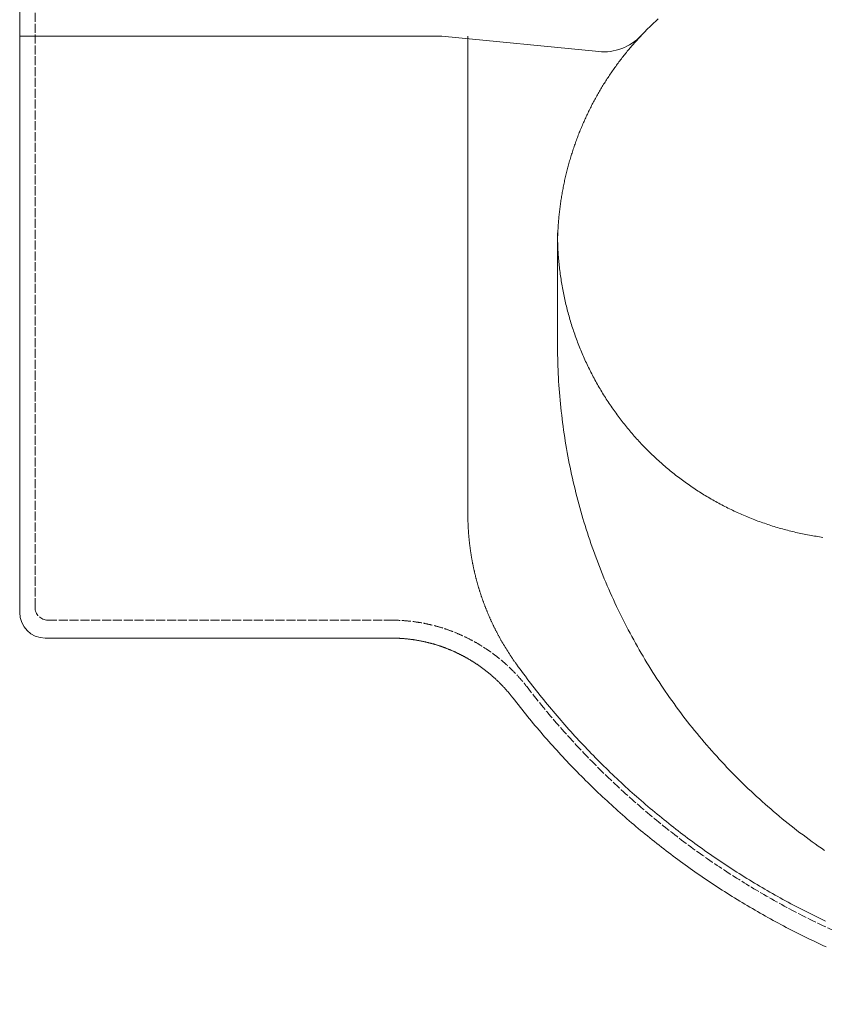
# Model space of a CAD drawing. Units: millimetres. Extents: x -550 to 2872, y -1528 to 4.
# Drawn here: x -550 to -236, y -1138 to -754 of the extents above; entities that cross this region are included whole.
import ezdxf

# ---------------------------------------------------------------- set-up
doc = ezdxf.new("R2010")
doc.units = ezdxf.units.MM
doc.header["$LTSCALE"] = 12.7
doc.linetypes.add('破線の種類-1', pattern=[0.333344, 0.277771, -0.055573])
doc.layers.add('1', color=7, linetype='Continuous', lineweight=9)
doc.layers.add('一般', color=7, linetype='Continuous', lineweight=5)

# ---------------------------------------------------------------- blocks, each defined once
blk = doc.blocks.new('グループ-3-1')
at = {"layer": '1', "color": 7, "linetype": 'Continuous', "lineweight": 20}
for p, q in [((-3848.94, -1079.34), (-3848.94, -669.34)), ((-3848.94, -854.34), (-3684.11, -854.34)), ((-3684.11, -854.34), (-3622.86, -860.34)), ((-3838.94, -1089.34), (-3703.9, -1089.34))]:
    blk.add_line(p, q, dxfattribs=at)
at = {"layer": '1', "color": 7, "linetype": '破線の種類-1', "lineweight": 9}
for p, q in [((-3842.94, -1077.34), (-3842.94, -669.34)), ((-3837.94, -1082.34), (-3703.9, -1082.34))]:
    blk.add_line(p, q, dxfattribs=at)
at = {"layer": '1', "color": 7, "linetype": 'Continuous', "lineweight": 20, "flags": 128}
for points in [[(-3534.71, -1172.24), (-3535.92, -1171.41), (-3537.13, -1170.56), (-3538.33, -1169.71), (-3539.53, -1168.85), (-3540.72, -1167.98), (-3541.9, -1167.11), (-3543.08, -1166.23), (-3544.26, -1165.34), (-3545.43, -1164.45), (-3546.59, -1163.54), (-3547.75, -1162.63), (-3548.9, -1161.72), (-3550.05, -1160.79), (-3551.19, -1159.86), (-3552.33, -1158.93), (-3553.46, -1157.98), (-3554.58, -1157.03), (-3555.7, -1156.07), (-3556.81, -1155.11), (-3557.92, -1154.13), (-3559.02, -1153.15), (-3560.11, -1152.17), (-3561.2, -1151.18), (-3562.28, -1150.18), (-3563.36, -1149.17), (-3564.43, -1148.16), (-3565.49, -1147.14), (-3566.55, -1146.12), (-3567.6, -1145.08), (-3568.64, -1144.05), (-3569.68, -1143), (-3570.71, -1141.95), (-3571.74, -1140.89), (-3572.76, -1139.83), (-3573.77, -1138.76), (-3574.77, -1137.68), (-3575.77, -1136.6), (-3576.77, -1135.51), (-3577.75, -1134.42), (-3578.73, -1133.32), (-3579.7, -1132.21), (-3580.67, -1131.1), (-3581.63, -1129.98), (-3582.58, -1128.86), (-3583.52, -1127.73), (-3584.46, -1126.6), (-3585.39, -1125.45), (-3586.31, -1124.31), (-3587.23, -1123.15), (-3588.14, -1122), (-3589.04, -1120.83), (-3589.94, -1119.66), (-3590.83, -1118.49), (-3591.71, -1117.31), (-3592.58, -1116.12), (-3593.45, -1114.93), (-3594.31, -1113.74), (-3595.16, -1112.53), (-3596, -1111.33), (-3596.84, -1110.12), (-3597.67, -1108.9), (-3598.49, -1107.68), (-3599.3, -1106.45), (-3600.11, -1105.22), (-3600.91, -1103.98), (-3601.7, -1102.74), (-3602.49, -1101.49), (-3603.26, -1100.24), (-3604.03, -1098.99), (-3604.79, -1097.73), (-3605.55, -1096.46), (-3606.29, -1095.19), (-3607.03, -1093.92), (-3607.76, -1092.64), (-3608.48, -1091.35), (-3609.19, -1090.06), (-3609.9, -1088.77), (-3610.6, -1087.48), (-3611.29, -1086.18), (-3611.97, -1084.87), (-3612.64, -1083.56), (-3613.31, -1082.25), (-3613.97, -1080.93), (-3614.62, -1079.61), (-3615.26, -1078.28), (-3615.89, -1076.95), (-3616.52, -1075.62), (-3617.14, -1074.28), (-3617.75, -1072.94), (-3618.35, -1071.6), (-3618.94, -1070.25), (-3619.52, -1068.9), (-3620.1, -1067.54), (-3620.67, -1066.18), (-3621.23, -1064.82), (-3621.78, -1063.46), (-3622.32, -1062.09), (-3622.86, -1060.72), (-3623.38, -1059.34), (-3623.9, -1057.96), (-3624.41, -1056.58), (-3624.91, -1055.19), (-3625.4, -1053.81), (-3625.88, -1052.42), (-3626.36, -1051.02), (-3626.82, -1049.62), (-3627.28, -1048.22), (-3627.73, -1046.82), (-3628.17, -1045.42), (-3628.6, -1044.01), (-3629.03, -1042.6), (-3629.44, -1041.19), (-3629.85, -1039.77), (-3630.24, -1038.35), (-3630.63, -1036.93), (-3631.01, -1035.51), (-3631.38, -1034.08), (-3631.74, -1032.66), (-3632.1, -1031.23), (-3632.44, -1029.79), (-3632.78, -1028.36), (-3633.11, -1026.93), (-3633.42, -1025.49), (-3633.73, -1024.05), (-3634.03, -1022.61), (-3634.33, -1021.16), (-3634.61, -1019.72), (-3634.88, -1018.27), (-3635.15, -1016.82), (-3635.4, -1015.37), (-3635.65, -1013.92), (-3635.89, -1012.47), (-3636.12, -1011.01), (-3636.34, -1009.56), (-3636.55, -1008.1), (-3636.75, -1006.64), (-3636.95, -1005.18), (-3637.13, -1003.72), (-3637.31, -1002.26), (-3637.47, -1000.79), (-3637.63, -999.33), (-3637.78, -997.86), (-3637.92, -996.4), (-3638.05, -994.93), (-3638.17, -993.46), (-3638.29, -992), (-3638.39, -990.53), (-3638.49, -989.06), (-3638.57, -987.59), (-3638.65, -986.12), (-3638.72, -984.65), (-3638.77, -983.17), (-3638.82, -981.7), (-3638.86, -980.23), (-3638.9, -978.76), (-3638.92, -977.29), (-3638.93, -975.81), (-3638.94, -974.34)], [(-3533.99, -1209.95), (-3535.05, -1209.47), (-3536.1, -1208.98), (-3537.15, -1208.49), (-3538.2, -1207.99), (-3539.25, -1207.49), (-3540.29, -1206.99), (-3541.34, -1206.48), (-3542.38, -1205.97), (-3543.42, -1205.46), (-3544.46, -1204.94), (-3545.5, -1204.42), (-3546.53, -1203.89), (-3547.57, -1203.36), (-3548.6, -1202.83), (-3549.63, -1202.3), (-3550.65, -1201.76), (-3551.68, -1201.21), (-3552.7, -1200.66), (-3553.72, -1200.11), (-3554.74, -1199.56), (-3555.76, -1199), (-3556.78, -1198.44), (-3557.79, -1197.87), (-3558.8, -1197.3), (-3559.81, -1196.73), (-3560.82, -1196.15), (-3561.82, -1195.57), (-3562.83, -1194.99), (-3563.83, -1194.4), (-3564.83, -1193.81), (-3565.83, -1193.22), (-3566.82, -1192.62), (-3567.81, -1192.02), (-3568.8, -1191.42), (-3569.79, -1190.81), (-3570.78, -1190.2), (-3571.76, -1189.58), (-3572.74, -1188.96), (-3573.72, -1188.34), (-3574.7, -1187.71), (-3575.68, -1187.08), (-3576.65, -1186.45), (-3577.62, -1185.81), (-3578.59, -1185.17), (-3579.55, -1184.53), (-3580.52, -1183.88), (-3581.48, -1183.23), (-3582.44, -1182.58), (-3583.4, -1181.92), (-3584.35, -1181.26), (-3585.3, -1180.6), (-3586.25, -1179.93), (-3587.2, -1179.26), (-3588.14, -1178.59), (-3589.09, -1177.91), (-3590.03, -1177.23), (-3590.96, -1176.54), (-3591.9, -1175.86), (-3592.83, -1175.17), (-3593.76, -1174.47), (-3594.69, -1173.77), (-3595.61, -1173.07), (-3596.54, -1172.37), (-3597.46, -1171.66), (-3598.38, -1170.95), (-3599.29, -1170.24), (-3600.2, -1169.52), (-3601.11, -1168.8), (-3602.02, -1168.08), (-3602.93, -1167.35), (-3603.83, -1166.62), (-3604.73, -1165.89), (-3605.62, -1165.15), (-3606.52, -1164.41), (-3607.41, -1163.67), (-3608.3, -1162.92), (-3609.19, -1162.17), (-3610.07, -1161.42), (-3610.95, -1160.66), (-3611.83, -1159.91), (-3612.7, -1159.14), (-3613.58, -1158.38), (-3614.45, -1157.61), (-3615.32, -1156.84), (-3616.18, -1156.06), (-3617.04, -1155.29), (-3617.9, -1154.51), (-3618.76, -1153.72), (-3619.61, -1152.94), (-3620.46, -1152.15), (-3621.31, -1151.35), (-3622.15, -1150.56), (-3623, -1149.76), (-3623.84, -1148.96), (-3624.67, -1148.15), (-3625.51, -1147.35), (-3626.34, -1146.54), (-3627.16, -1145.72), (-3627.99, -1144.91), (-3628.81, -1144.09), (-3629.63, -1143.26), (-3630.45, -1142.44), (-3631.26, -1141.61), (-3632.07, -1140.78), (-3632.88, -1139.94), (-3633.68, -1139.11), (-3634.48, -1138.27), (-3635.28, -1137.43), (-3636.08, -1136.58), (-3636.87, -1135.73), (-3637.66, -1134.88), (-3638.44, -1134.03), (-3639.23, -1133.17), (-3640.01, -1132.31), (-3640.78, -1131.45), (-3641.56, -1130.58), (-3642.33, -1129.72), (-3643.09, -1128.84), (-3643.86, -1127.97), (-3644.62, -1127.1), (-3645.38, -1126.22), (-3646.13, -1125.34), (-3646.89, -1124.45), (-3647.63, -1123.56), (-3648.38, -1122.67), (-3649.12, -1121.78), (-3649.86, -1120.89), (-3650.6, -1119.99), (-3651.33, -1119.09), (-3652.06, -1118.19), (-3652.79, -1117.28), (-3653.51, -1116.37), (-3654.23, -1115.46), (-3654.95, -1114.55), (-3655.66, -1113.64), (-3656.37, -1112.72)]]:
    blk.add_lwpolyline(points, dxfattribs=at)
at = {"layer": '1', "color": 7, "linetype": 'Continuous', "lineweight": 9, "flags": 128}
blk.add_lwpolyline([(-3534.31, -1199.88), (-3535.36, -1199.37), (-3536.41, -1198.87), (-3537.46, -1198.36), (-3538.51, -1197.85), (-3539.55, -1197.33), (-3540.6, -1196.81), (-3541.64, -1196.28), (-3542.68, -1195.76), (-3543.72, -1195.22), (-3544.75, -1194.69), (-3545.78, -1194.15), (-3546.82, -1193.6), (-3547.84, -1193.06), (-3548.87, -1192.51), (-3549.9, -1191.95), (-3550.92, -1191.39), (-3551.94, -1190.83), (-3552.96, -1190.26), (-3553.98, -1189.69), (-3554.99, -1189.12), (-3556, -1188.54), (-3557.02, -1187.96), (-3558.02, -1187.37), (-3559.03, -1186.79), (-3560.03, -1186.19), (-3561.04, -1185.6), (-3562.04, -1185), (-3563.03, -1184.39), (-3564.03, -1183.79), (-3565.02, -1183.18), (-3566.01, -1182.56), (-3567, -1181.94), (-3567.99, -1181.32), (-3568.97, -1180.7), (-3569.95, -1180.07), (-3570.93, -1179.43), (-3571.91, -1178.8), (-3572.88, -1178.16), (-3573.85, -1177.51), (-3574.82, -1176.87), (-3575.79, -1176.22), (-3576.76, -1175.56), (-3577.72, -1174.9), (-3578.68, -1174.24), (-3579.64, -1173.58), (-3580.59, -1172.91), (-3581.54, -1172.24), (-3582.49, -1171.56), (-3583.44, -1170.88), (-3584.39, -1170.2), (-3585.33, -1169.51), (-3586.27, -1168.82), (-3587.21, -1168.13), (-3588.14, -1167.44), (-3589.08, -1166.74), (-3590.01, -1166.03), (-3590.93, -1165.33), (-3591.86, -1164.62), (-3592.78, -1163.9), (-3593.7, -1163.19), (-3594.62, -1162.47), (-3595.53, -1161.74), (-3596.44, -1161.02), (-3597.35, -1160.28), (-3598.26, -1159.55), (-3599.16, -1158.81), (-3600.06, -1158.07), (-3600.96, -1157.33), (-3601.85, -1156.58), (-3602.74, -1155.83), (-3603.63, -1155.08), (-3604.52, -1154.32), (-3605.4, -1153.56), (-3606.29, -1152.8), (-3607.16, -1152.03), (-3608.04, -1151.26), (-3608.91, -1150.49), (-3609.78, -1149.71), (-3610.65, -1148.93), (-3611.51, -1148.15), (-3612.37, -1147.37), (-3613.23, -1146.58), (-3614.09, -1145.78), (-3614.94, -1144.99), (-3615.79, -1144.19), (-3616.64, -1143.39), (-3617.48, -1142.58), (-3618.32, -1141.78), (-3619.16, -1140.97), (-3619.99, -1140.15), (-3620.82, -1139.33), (-3621.65, -1138.51), (-3622.48, -1137.69), (-3623.3, -1136.86), (-3624.12, -1136.04), (-3624.94, -1135.2), (-3625.75, -1134.37), (-3626.56, -1133.53), (-3627.37, -1132.69), (-3628.17, -1131.84), (-3628.97, -1131), (-3629.77, -1130.15), (-3630.56, -1129.29), (-3631.36, -1128.44), (-3632.14, -1127.58), (-3632.93, -1126.72), (-3633.71, -1125.85), (-3634.49, -1124.98), (-3635.27, -1124.11), (-3636.04, -1123.24), (-3636.81, -1122.36), (-3637.57, -1121.49), (-3638.34, -1120.6), (-3639.09, -1119.72), (-3639.85, -1118.83), (-3640.6, -1117.94), (-3641.35, -1117.05), (-3642.1, -1116.15), (-3642.84, -1115.25), (-3643.58, -1114.35), (-3644.32, -1113.45), (-3645.05, -1112.54), (-3645.78, -1111.63), (-3646.51, -1110.72), (-3647.23, -1109.81), (-3647.95, -1108.89), (-3648.67, -1107.97), (-3649.38, -1107.05), (-3650.09, -1106.12), (-3650.79, -1105.19), (-3651.5, -1104.26), (-3652.19, -1103.33), (-3652.89, -1102.39), (-3653.58, -1101.46), (-3654.27, -1100.51), (-3654.96, -1099.57)], dxfattribs=at)
at = {"layer": '1', "color": 7, "linetype": '破線の種類-1', "lineweight": 9, "flags": 128}
blk.add_lwpolyline([(-3398.94, -1232.34), (-3400.07, -1232.34), (-3401.21, -1232.33), (-3402.34, -1232.32), (-3403.48, -1232.31), (-3404.62, -1232.29), (-3405.75, -1232.27), (-3406.89, -1232.24), (-3408.02, -1232.21), (-3409.16, -1232.18), (-3410.29, -1232.14), (-3411.43, -1232.1), (-3412.56, -1232.05), (-3413.7, -1232), (-3414.83, -1231.94), (-3415.96, -1231.88), (-3417.1, -1231.82), (-3418.23, -1231.75), (-3419.36, -1231.68), (-3420.5, -1231.61), (-3421.63, -1231.53), (-3422.76, -1231.45), (-3423.9, -1231.36), (-3425.03, -1231.27), (-3426.16, -1231.17), (-3427.29, -1231.07), (-3428.42, -1230.97), (-3429.55, -1230.86), (-3430.68, -1230.75), (-3431.81, -1230.64), (-3432.94, -1230.52), (-3434.07, -1230.39), (-3435.2, -1230.27), (-3436.33, -1230.13), (-3437.45, -1230), (-3438.58, -1229.86), (-3439.71, -1229.72), (-3440.83, -1229.57), (-3441.96, -1229.42), (-3443.08, -1229.26), (-3444.21, -1229.1), (-3445.33, -1228.94), (-3446.46, -1228.77), (-3447.58, -1228.6), (-3448.7, -1228.42), (-3449.82, -1228.24), (-3450.94, -1228.06), (-3452.06, -1227.87), (-3453.18, -1227.68), (-3454.3, -1227.48), (-3455.42, -1227.28), (-3456.54, -1227.08), (-3457.65, -1226.87), (-3458.77, -1226.66), (-3459.88, -1226.45), (-3461, -1226.23), (-3462.11, -1226), (-3463.22, -1225.77), (-3464.34, -1225.54), (-3465.45, -1225.31), (-3466.56, -1225.07), (-3467.67, -1224.82), (-3468.77, -1224.58), (-3469.88, -1224.33), (-3470.99, -1224.07), (-3472.09, -1223.81), (-3473.2, -1223.55), (-3474.3, -1223.28), (-3475.41, -1223.01), (-3476.51, -1222.73), (-3477.61, -1222.46), (-3478.71, -1222.17), (-3479.81, -1221.89), (-3480.9, -1221.6), (-3482, -1221.3), (-3483.1, -1221), (-3484.19, -1220.7), (-3485.29, -1220.39), (-3486.38, -1220.08), (-3487.47, -1219.77), (-3488.56, -1219.45), (-3489.65, -1219.13), (-3490.74, -1218.8), (-3491.82, -1218.47), (-3492.91, -1218.14), (-3493.99, -1217.8), (-3495.08, -1217.46), (-3496.16, -1217.11), (-3497.24, -1216.77), (-3498.32, -1216.41), (-3499.4, -1216.06), (-3500.47, -1215.7), (-3501.55, -1215.33), (-3502.62, -1214.96), (-3503.7, -1214.59), (-3504.77, -1214.21), (-3505.84, -1213.83), (-3506.91, -1213.45), (-3507.97, -1213.06), (-3509.04, -1212.67), (-3510.1, -1212.28), (-3511.17, -1211.88), (-3512.23, -1211.47), (-3513.29, -1211.07), (-3514.35, -1210.66), (-3515.41, -1210.24), (-3516.46, -1209.83), (-3517.52, -1209.4), (-3518.57, -1208.98), (-3519.62, -1208.55), (-3520.67, -1208.12), (-3521.72, -1207.68), (-3522.77, -1207.24), (-3523.81, -1206.8), (-3524.86, -1206.35), (-3525.9, -1205.9), (-3526.94, -1205.44), (-3527.98, -1204.98), (-3529.01, -1204.52), (-3530.05, -1204.05), (-3531.08, -1203.58), (-3532.12, -1203.11), (-3533.15, -1202.63), (-3534.17, -1202.15), (-3535.2, -1201.67), (-3536.23, -1201.18), (-3537.25, -1200.69), (-3538.27, -1200.19), (-3539.29, -1199.69), (-3540.31, -1199.19), (-3541.33, -1198.68), (-3542.34, -1198.17), (-3543.35, -1197.66), (-3544.36, -1197.14), (-3545.37, -1196.62), (-3546.38, -1196.09), (-3547.39, -1195.56), (-3548.39, -1195.03), (-3549.39, -1194.5), (-3550.39, -1193.96), (-3551.39, -1193.42), (-3552.38, -1192.87), (-3553.38, -1192.32), (-3554.37, -1191.77), (-3555.36, -1191.21), (-3556.35, -1190.65), (-3557.33, -1190.09), (-3558.32, -1189.52), (-3559.3, -1188.95), (-3560.28, -1188.37), (-3561.26, -1187.79), (-3562.23, -1187.21), (-3563.2, -1186.63), (-3564.18, -1186.04), (-3565.14, -1185.45), (-3566.11, -1184.85), (-3567.08, -1184.25), (-3568.04, -1183.65), (-3569, -1183.05), (-3569.96, -1182.44), (-3570.92, -1181.82), (-3571.87, -1181.21), (-3572.82, -1180.59), (-3573.77, -1179.97), (-3574.72, -1179.34), (-3575.66, -1178.71), (-3576.61, -1178.08), (-3577.55, -1177.44), (-3578.49, -1176.8), (-3579.42, -1176.16), (-3580.36, -1175.51), (-3581.29, -1174.86), (-3582.22, -1174.21), (-3583.14, -1173.55), (-3584.07, -1172.9), (-3584.99, -1172.23), (-3585.91, -1171.57), (-3586.83, -1170.9), (-3587.74, -1170.22), (-3588.66, -1169.55), (-3589.57, -1168.87), (-3590.47, -1168.19), (-3591.38, -1167.5), (-3592.28, -1166.81), (-3593.18, -1166.12), (-3594.08, -1165.42), (-3594.98, -1164.73), (-3595.87, -1164.02), (-3596.76, -1163.32), (-3597.65, -1162.61), (-3598.53, -1161.9), (-3599.41, -1161.19), (-3600.3, -1160.47), (-3601.17, -1159.75), (-3602.05, -1159.02), (-3602.92, -1158.3), (-3603.79, -1157.57), (-3604.66, -1156.83), (-3605.52, -1156.1), (-3606.38, -1155.36), (-3607.24, -1154.62), (-3608.1, -1153.87), (-3608.95, -1153.12), (-3609.81, -1152.37), (-3610.65, -1151.62), (-3611.5, -1150.86), (-3612.34, -1150.1), (-3613.18, -1149.33), (-3614.02, -1148.57), (-3614.86, -1147.8), (-3615.69, -1147.03), (-3616.52, -1146.25), (-3617.35, -1145.47), (-3618.17, -1144.69), (-3618.99, -1143.91), (-3619.81, -1143.12), (-3620.63, -1142.33), (-3621.44, -1141.53), (-3622.25, -1140.74), (-3623.06, -1139.94), (-3623.86, -1139.14), (-3624.66, -1138.33), (-3625.46, -1137.53), (-3626.26, -1136.72), (-3627.05, -1135.9), (-3627.84, -1135.09), (-3628.62, -1134.27), (-3629.41, -1133.45), (-3630.19, -1132.62), (-3630.97, -1131.79), (-3631.74, -1130.96), (-3632.51, -1130.13), (-3633.28, -1129.3), (-3634.05, -1128.46), (-3634.81, -1127.62), (-3635.57, -1126.77), (-3636.33, -1125.93), (-3637.08, -1125.08), (-3637.84, -1124.22), (-3638.58, -1123.37), (-3639.33, -1122.51), (-3640.07, -1121.65), (-3640.81, -1120.79), (-3641.55, -1119.93), (-3642.28, -1119.06), (-3643.01, -1118.19), (-3643.73, -1117.31), (-3644.46, -1116.44), (-3645.18, -1115.56), (-3645.89, -1114.68), (-3646.61, -1113.8), (-3647.32, -1112.91), (-3648.03, -1112.02), (-3648.73, -1111.13), (-3649.43, -1110.24), (-3650.13, -1109.34), (-3650.83, -1108.44)], dxfattribs=at)
at = {"layer": '1', "color": 7, "linetype": 'Continuous', "lineweight": 20}
blk.add_arc((-3838.94, -1079.34), 10, 180, 270, dxfattribs=at)
at = {"layer": '1', "color": 7, "linetype": '破線の種類-1', "lineweight": 9}
blk.add_arc((-3837.94, -1077.34), 5, 180, 270, dxfattribs=at)
at = {"layer": '一般', "color": 7, "linetype": 'Continuous', "lineweight": 9}
blk.add_line((-3673.94, -1040.95), (-3673.94, -854.34), dxfattribs=at)
at = {"layer": '一般', "color": 7, "linetype": 'Continuous', "lineweight": 20}
blk.add_line((-3638.94, -974.34), (-3638.94, -936.36), dxfattribs=at)
at = {"layer": '一般', "color": 7, "linetype": 'Continuous', "lineweight": 20, "flags": 128}
for points in [[(-3638.94, -936.36), (-3638.94, -935.83), (-3638.93, -935.3), (-3638.93, -934.77), (-3638.92, -934.24), (-3638.91, -933.72), (-3638.9, -933.19), (-3638.88, -932.66), (-3638.86, -932.13), (-3638.84, -931.6), (-3638.82, -931.07), (-3638.8, -930.55), (-3638.77, -930.02), (-3638.74, -929.49), (-3638.71, -928.96), (-3638.68, -928.43), (-3638.64, -927.91), (-3638.6, -927.38), (-3638.56, -926.85), (-3638.52, -926.33), (-3638.47, -925.8), (-3638.42, -925.27), (-3638.37, -924.75), (-3638.32, -924.22), (-3638.27, -923.69), (-3638.21, -923.17), (-3638.15, -922.64), (-3638.09, -922.12), (-3638.03, -921.59), (-3637.96, -921.07), (-3637.89, -920.54), (-3637.82, -920.02), (-3637.75, -919.5), (-3637.67, -918.97), (-3637.59, -918.45), (-3637.51, -917.93), (-3637.43, -917.41), (-3637.35, -916.88), (-3637.26, -916.36), (-3637.17, -915.84), (-3637.08, -915.32), (-3636.98, -914.8), (-3636.89, -914.28), (-3636.79, -913.76), (-3636.69, -913.24), (-3636.59, -912.72), (-3636.48, -912.2), (-3636.37, -911.69), (-3636.26, -911.17), (-3636.15, -910.65), (-3636.04, -910.14), (-3635.92, -909.62), (-3635.8, -909.11), (-3635.68, -908.59), (-3635.56, -908.08), (-3635.43, -907.56), (-3635.3, -907.05), (-3635.17, -906.54), (-3635.04, -906.03), (-3634.91, -905.52), (-3634.77, -905.01), (-3634.63, -904.5), (-3634.49, -903.99), (-3634.34, -903.48), (-3634.2, -902.97), (-3634.05, -902.46), (-3633.9, -901.95), (-3633.75, -901.45), (-3633.59, -900.94), (-3633.43, -900.44), (-3633.28, -899.93), (-3633.11, -899.43), (-3632.95, -898.93), (-3632.78, -898.43), (-3632.62, -897.92), (-3632.45, -897.42), (-3632.27, -896.92), (-3632.1, -896.43), (-3631.92, -895.93), (-3631.74, -895.43), (-3631.56, -894.93), (-3631.38, -894.44), (-3631.19, -893.94), (-3631, -893.45), (-3630.81, -892.96), (-3630.62, -892.46), (-3630.43, -891.97), (-3630.23, -891.48), (-3630.03, -890.99), (-3629.83, -890.5), (-3629.63, -890.01), (-3629.42, -889.53), (-3629.21, -889.04), (-3629, -888.55), (-3628.79, -888.07), (-3628.58, -887.59), (-3628.36, -887.1), (-3628.14, -886.62), (-3627.92, -886.14), (-3627.7, -885.66), (-3627.48, -885.18), (-3627.25, -884.71), (-3627.02, -884.23), (-3626.79, -883.75), (-3626.56, -883.28), (-3626.32, -882.8), (-3626.09, -882.33), (-3625.85, -881.86), (-3625.61, -881.39), (-3625.36, -880.92), (-3625.12, -880.45), (-3624.87, -879.98), (-3624.62, -879.52), (-3624.37, -879.05), (-3624.12, -878.59), (-3623.86, -878.13), (-3623.6, -877.67), (-3623.34, -877.2), (-3623.08, -876.75), (-3622.82, -876.29), (-3622.55, -875.83), (-3622.29, -875.37), (-3622.02, -874.92), (-3621.74, -874.47), (-3621.47, -874.01), (-3621.19, -873.56), (-3620.92, -873.11), (-3620.64, -872.66), (-3620.36, -872.22), (-3620.07, -871.77), (-3619.79, -871.32), (-3619.5, -870.88), (-3619.21, -870.44), (-3618.92, -870), (-3618.62, -869.56), (-3618.33, -869.12), (-3618.03, -868.68), (-3617.73, -868.25), (-3617.43, -867.81), (-3617.13, -867.38), (-3616.82, -866.95), (-3616.52, -866.52), (-3616.21, -866.09), (-3615.9, -865.66), (-3615.59, -865.23), (-3615.27, -864.81), (-3614.96, -864.38), (-3614.64, -863.96), (-3614.32, -863.54), (-3614, -863.12), (-3613.67, -862.7), (-3613.35, -862.29), (-3613.02, -861.87), (-3612.69, -861.46), (-3612.36, -861.04), (-3612.03, -860.63), (-3611.69, -860.22), (-3611.36, -859.82), (-3611.02, -859.41), (-3610.68, -859), (-3610.34, -858.6), (-3609.99, -858.2), (-3609.65, -857.8), (-3609.3, -857.4), (-3608.95, -857), (-3608.6, -856.61), (-3608.25, -856.21), (-3607.89, -855.82), (-3607.54, -855.43), (-3607.18, -855.04), (-3606.82, -854.65), (-3606.46, -854.26), (-3606.1, -853.88), (-3605.73, -853.5), (-3605.37, -853.11), (-3605, -852.73), (-3604.63, -852.36), (-3604.26, -851.98), (-3603.89, -851.6), (-3603.51, -851.23), (-3603.14, -850.86), (-3602.76, -850.49), (-3602.38, -850.12), (-3602, -849.75), (-3601.62, -849.39), (-3601.23, -849.03), (-3600.85, -848.66), (-3600.46, -848.3), (-3600.07, -847.95), (-3599.68, -847.59)], [(-3535.3, -1050), (-3535.97, -1049.91), (-3536.63, -1049.81), (-3537.3, -1049.71), (-3537.96, -1049.6), (-3538.62, -1049.49), (-3539.29, -1049.38), (-3539.95, -1049.27), (-3540.61, -1049.15), (-3541.27, -1049.02), (-3541.93, -1048.9), (-3542.59, -1048.77), (-3543.25, -1048.63), (-3543.91, -1048.49), (-3544.56, -1048.35), (-3545.22, -1048.21), (-3545.88, -1048.06), (-3546.53, -1047.91), (-3547.18, -1047.75), (-3547.84, -1047.59), (-3548.49, -1047.42), (-3549.14, -1047.26), (-3549.79, -1047.09), (-3550.44, -1046.91), (-3551.09, -1046.73), (-3551.73, -1046.55), (-3552.38, -1046.37), (-3553.02, -1046.18), (-3553.67, -1045.98), (-3554.31, -1045.79), (-3554.95, -1045.59), (-3555.59, -1045.38), (-3556.23, -1045.18), (-3556.87, -1044.97), (-3557.51, -1044.75), (-3558.15, -1044.53), (-3558.78, -1044.31), (-3559.41, -1044.09), (-3560.05, -1043.86), (-3560.68, -1043.63), (-3561.31, -1043.39), (-3561.93, -1043.15), (-3562.56, -1042.91), (-3563.19, -1042.66), (-3563.81, -1042.41), (-3564.43, -1042.16), (-3565.05, -1041.9), (-3565.67, -1041.64), (-3566.29, -1041.38), (-3566.91, -1041.11), (-3567.52, -1040.84), (-3568.14, -1040.57), (-3568.75, -1040.29), (-3569.36, -1040.01), (-3569.97, -1039.73), (-3570.58, -1039.44), (-3571.18, -1039.15), (-3571.79, -1038.85), (-3572.39, -1038.56), (-3572.99, -1038.26), (-3573.59, -1037.95), (-3574.19, -1037.64), (-3574.79, -1037.33), (-3575.38, -1037.02), (-3575.97, -1036.7), (-3576.56, -1036.38), (-3577.15, -1036.05), (-3577.74, -1035.73), (-3578.32, -1035.4), (-3578.91, -1035.06), (-3579.49, -1034.72), (-3580.07, -1034.38), (-3580.64, -1034.04), (-3581.22, -1033.69), (-3581.79, -1033.34), (-3582.36, -1032.99), (-3582.93, -1032.63), (-3583.5, -1032.27), (-3584.07, -1031.91), (-3584.63, -1031.54), (-3585.19, -1031.17), (-3585.75, -1030.8), (-3586.31, -1030.42), (-3586.86, -1030.04), (-3587.42, -1029.66), (-3587.97, -1029.28), (-3588.52, -1028.89), (-3589.06, -1028.5), (-3589.61, -1028.1), (-3590.15, -1027.71), (-3590.69, -1027.31), (-3591.23, -1026.9), (-3591.76, -1026.5), (-3592.3, -1026.09), (-3592.83, -1025.67), (-3593.36, -1025.26), (-3593.88, -1024.84), (-3594.41, -1024.42), (-3594.93, -1023.99), (-3595.45, -1023.57), (-3595.96, -1023.14), (-3596.48, -1022.7), (-3596.99, -1022.27), (-3597.5, -1021.83), (-3598, -1021.39), (-3598.51, -1020.94), (-3599.01, -1020.5), (-3599.51, -1020.05), (-3600.01, -1019.59), (-3600.5, -1019.14), (-3600.99, -1018.68), (-3601.48, -1018.22), (-3601.97, -1017.76), (-3602.45, -1017.29), (-3602.93, -1016.82), (-3603.41, -1016.35), (-3603.89, -1015.87), (-3604.36, -1015.4), (-3604.83, -1014.92), (-3605.3, -1014.43), (-3605.77, -1013.95), (-3606.23, -1013.46), (-3606.69, -1012.97), (-3607.15, -1012.48), (-3607.6, -1011.98), (-3608.05, -1011.48), (-3608.5, -1010.98), (-3608.95, -1010.48), (-3609.39, -1009.98), (-3609.83, -1009.47), (-3610.27, -1008.96), (-3610.7, -1008.44), (-3611.13, -1007.93), (-3611.56, -1007.41), (-3611.99, -1006.89), (-3612.41, -1006.37), (-3612.83, -1005.84), (-3613.25, -1005.32), (-3613.66, -1004.79), (-3614.07, -1004.26), (-3614.48, -1003.72), (-3614.89, -1003.19), (-3615.29, -1002.65), (-3615.69, -1002.11), (-3616.09, -1001.56), (-3616.48, -1001.02), (-3616.87, -1000.47), (-3617.26, -999.92), (-3617.64, -999.37), (-3618.02, -998.82), (-3618.4, -998.26), (-3618.77, -997.7), (-3619.14, -997.14), (-3619.51, -996.58), (-3619.88, -996.01), (-3620.24, -995.45), (-3620.6, -994.88), (-3620.95, -994.31), (-3621.31, -993.74), (-3621.65, -993.16), (-3622, -992.59), (-3622.34, -992.01), (-3622.68, -991.43), (-3623.02, -990.84), (-3623.35, -990.26), (-3623.68, -989.68), (-3624.01, -989.09), (-3624.33, -988.5), (-3624.65, -987.91), (-3624.97, -987.31), (-3625.28, -986.72), (-3625.59, -986.12), (-3625.9, -985.52), (-3626.2, -984.92), (-3626.5, -984.32), (-3626.8, -983.72), (-3627.09, -983.11), (-3627.38, -982.51), (-3627.66, -981.9), (-3627.95, -981.29), (-3628.23, -980.68), (-3628.5, -980.06), (-3628.77, -979.45), (-3629.04, -978.83), (-3629.31, -978.22), (-3629.57, -977.6), (-3629.83, -976.98), (-3630.08, -976.36), (-3630.34, -975.73), (-3630.58, -975.11), (-3630.83, -974.48), (-3631.07, -973.85), (-3631.31, -973.23), (-3631.54, -972.59), (-3631.77, -971.96), (-3632, -971.33), (-3632.22, -970.7), (-3632.44, -970.06), (-3632.66, -969.43), (-3632.87, -968.79), (-3633.08, -968.15), (-3633.29, -967.51), (-3633.49, -966.87), (-3633.69, -966.23), (-3633.88, -965.58), (-3634.07, -964.94), (-3634.26, -964.29), (-3634.45, -963.65), (-3634.63, -963), (-3634.8, -962.35), (-3634.98, -961.7), (-3635.14, -961.05), (-3635.31, -960.4), (-3635.47, -959.75), (-3635.63, -959.09), (-3635.79, -958.44), (-3635.94, -957.78), (-3636.08, -957.13), (-3636.23, -956.47), (-3636.37, -955.81), (-3636.51, -955.16), (-3636.64, -954.5), (-3636.77, -953.84), (-3636.89, -953.18), (-3637.01, -952.52), (-3637.13, -951.85), (-3637.25, -951.19), (-3637.36, -950.53), (-3637.46, -949.86), (-3637.57, -949.2), (-3637.67, -948.54), (-3637.76, -947.87), (-3637.85, -947.2), (-3637.94, -946.54), (-3638.03, -945.87), (-3638.11, -945.2), (-3638.18, -944.54), (-3638.26, -943.87), (-3638.33, -943.2), (-3638.39, -942.53), (-3638.46, -941.86), (-3638.51, -941.19), (-3638.57, -940.52), (-3638.62, -939.85), (-3638.67, -939.18), (-3638.71, -938.51), (-3638.75, -937.84), (-3638.78, -937.17), (-3638.82, -936.5), (-3638.84, -935.82), (-3638.87, -935.15), (-3638.89, -934.48), (-3638.91, -933.81), (-3638.92, -933.14), (-3638.93, -932.46), (-3638.94, -931.79), (-3638.94, -931.12)], [(-3703.9, -1089.34), (-3703.68, -1089.34), (-3703.47, -1089.34), (-3703.25, -1089.34), (-3703.04, -1089.35), (-3702.82, -1089.35), (-3702.61, -1089.35), (-3702.4, -1089.36), (-3702.18, -1089.37), (-3701.97, -1089.37), (-3701.75, -1089.38), (-3701.54, -1089.39), (-3701.33, -1089.4), (-3701.11, -1089.41), (-3700.9, -1089.42), (-3700.68, -1089.43), (-3700.47, -1089.44), (-3700.26, -1089.45), (-3700.04, -1089.46), (-3699.83, -1089.48), (-3699.61, -1089.49), (-3699.4, -1089.51), (-3699.19, -1089.53), (-3698.97, -1089.54), (-3698.76, -1089.56), (-3698.55, -1089.58), (-3698.33, -1089.6), (-3698.12, -1089.62), (-3697.91, -1089.64), (-3697.69, -1089.66), (-3697.48, -1089.68), (-3697.27, -1089.71), (-3697.05, -1089.73), (-3696.84, -1089.76), (-3696.63, -1089.78), (-3696.42, -1089.81), (-3696.2, -1089.84), (-3695.99, -1089.86), (-3695.78, -1089.89), (-3695.57, -1089.92), (-3695.35, -1089.95), (-3695.14, -1089.98), (-3694.93, -1090.01), (-3694.72, -1090.05), (-3694.51, -1090.08), (-3694.29, -1090.11), (-3694.08, -1090.15), (-3693.87, -1090.18), (-3693.66, -1090.22), (-3693.45, -1090.26), (-3693.24, -1090.29), (-3693.03, -1090.33), (-3692.82, -1090.37), (-3692.61, -1090.41), (-3692.4, -1090.45), (-3692.19, -1090.49), (-3691.98, -1090.54), (-3691.77, -1090.58), (-3691.56, -1090.62), (-3691.35, -1090.67), (-3691.14, -1090.71), (-3690.93, -1090.76), (-3690.72, -1090.81), (-3690.51, -1090.85), (-3690.3, -1090.9), (-3690.09, -1090.95), (-3689.88, -1091), (-3689.68, -1091.05), (-3689.47, -1091.1), (-3689.26, -1091.15), (-3689.05, -1091.21), (-3688.84, -1091.26), (-3688.64, -1091.31), (-3688.43, -1091.37), (-3688.22, -1091.42), (-3688.02, -1091.48), (-3687.81, -1091.54), (-3687.6, -1091.6), (-3687.4, -1091.65), (-3687.19, -1091.71), (-3686.99, -1091.77), (-3686.78, -1091.83), (-3686.58, -1091.9), (-3686.37, -1091.96), (-3686.17, -1092.02), (-3685.96, -1092.08), (-3685.76, -1092.15), (-3685.55, -1092.21), (-3685.35, -1092.28), (-3685.14, -1092.35), (-3684.94, -1092.41), (-3684.74, -1092.48), (-3684.54, -1092.55), (-3684.33, -1092.62), (-3684.13, -1092.69), (-3683.93, -1092.76), (-3683.73, -1092.83), (-3683.52, -1092.91), (-3683.32, -1092.98), (-3683.12, -1093.05), (-3682.92, -1093.13), (-3682.72, -1093.2), (-3682.52, -1093.28), (-3682.32, -1093.35), (-3682.12, -1093.43), (-3681.92, -1093.51), (-3681.72, -1093.59), (-3681.52, -1093.67), (-3681.32, -1093.75), (-3681.13, -1093.83), (-3680.93, -1093.91), (-3680.73, -1093.99), (-3680.53, -1094.08), (-3680.33, -1094.16), (-3680.14, -1094.25), (-3679.94, -1094.33), (-3679.74, -1094.42), (-3679.55, -1094.5), (-3679.35, -1094.59), (-3679.16, -1094.68), (-3678.96, -1094.77), (-3678.77, -1094.86), (-3678.57, -1094.95), (-3678.38, -1095.04), (-3678.19, -1095.13), (-3677.99, -1095.22), (-3677.8, -1095.31), (-3677.61, -1095.41), (-3677.41, -1095.5), (-3677.22, -1095.6), (-3677.03, -1095.69), (-3676.84, -1095.79), (-3676.65, -1095.89), (-3676.46, -1095.98), (-3676.27, -1096.08), (-3676.08, -1096.18), (-3675.89, -1096.28), (-3675.7, -1096.38), (-3675.51, -1096.48), (-3675.32, -1096.58), (-3675.13, -1096.69), (-3674.94, -1096.79), (-3674.76, -1096.89), (-3674.57, -1097), (-3674.38, -1097.1), (-3674.2, -1097.21), (-3674.01, -1097.31), (-3673.82, -1097.42), (-3673.64, -1097.53), (-3673.45, -1097.64), (-3673.27, -1097.75), (-3673.09, -1097.86), (-3672.9, -1097.97), (-3672.72, -1098.08), (-3672.54, -1098.19), (-3672.35, -1098.3), (-3672.17, -1098.41), (-3671.99, -1098.53), (-3671.81, -1098.64), (-3671.63, -1098.76), (-3671.45, -1098.87), (-3671.27, -1098.99), (-3671.09, -1099.11), (-3670.91, -1099.22), (-3670.73, -1099.34), (-3670.55, -1099.46), (-3670.37, -1099.58), (-3670.2, -1099.7), (-3670.02, -1099.82), (-3669.84, -1099.94), (-3669.67, -1100.06), (-3669.49, -1100.19), (-3669.31, -1100.31), (-3669.14, -1100.43), (-3668.97, -1100.56), (-3668.79, -1100.68), (-3668.62, -1100.81), (-3668.44, -1100.93), (-3668.27, -1101.06), (-3668.1, -1101.19), (-3667.93, -1101.32), (-3667.76, -1101.45), (-3667.59, -1101.57), (-3667.42, -1101.7), (-3667.25, -1101.84), (-3667.08, -1101.97), (-3666.91, -1102.1), (-3666.74, -1102.23), (-3666.57, -1102.36), (-3666.4, -1102.5), (-3666.24, -1102.63), (-3666.07, -1102.77), (-3665.9, -1102.9), (-3665.74, -1103.04), (-3665.57, -1103.17), (-3665.41, -1103.31), (-3665.24, -1103.45), (-3665.08, -1103.59), (-3664.92, -1103.73), (-3664.75, -1103.87), (-3664.59, -1104.01), (-3664.43, -1104.15), (-3664.27, -1104.29), (-3664.11, -1104.43), (-3663.95, -1104.57), (-3663.79, -1104.71), (-3663.63, -1104.86), (-3663.47, -1105), (-3663.31, -1105.15), (-3663.16, -1105.29), (-3663, -1105.44), (-3662.84, -1105.58), (-3662.69, -1105.73), (-3662.53, -1105.88), (-3662.38, -1106.03), (-3662.22, -1106.18), (-3662.07, -1106.32), (-3661.91, -1106.47), (-3661.76, -1106.62), (-3661.61, -1106.78), (-3661.46, -1106.93), (-3661.31, -1107.08), (-3661.16, -1107.23), (-3661.01, -1107.38), (-3660.86, -1107.54), (-3660.71, -1107.69), (-3660.56, -1107.85), (-3660.41, -1108), (-3660.26, -1108.16), (-3660.12, -1108.31), (-3659.97, -1108.47), (-3659.82, -1108.63), (-3659.68, -1108.78), (-3659.53, -1108.94), (-3659.39, -1109.1), (-3659.25, -1109.26), (-3659.1, -1109.42), (-3658.96, -1109.58), (-3658.82, -1109.74), (-3658.68, -1109.9), (-3658.54, -1110.06), (-3658.4, -1110.23), (-3658.26, -1110.39), (-3658.12, -1110.55), (-3657.98, -1110.71), (-3657.84, -1110.88), (-3657.71, -1111.04), (-3657.57, -1111.21), (-3657.44, -1111.37), (-3657.3, -1111.54), (-3657.17, -1111.71), (-3657.03, -1111.87), (-3656.9, -1112.04), (-3656.76, -1112.21), (-3656.63, -1112.38), (-3656.5, -1112.55), (-3656.37, -1112.72)]]:
    blk.add_lwpolyline(points, dxfattribs=at)
at = {"layer": '一般', "color": 7, "linetype": 'Continuous', "lineweight": 9, "flags": 128}
blk.add_lwpolyline([(-3654.96, -1099.57), (-3655.1, -1099.37), (-3655.24, -1099.17), (-3655.38, -1098.98), (-3655.53, -1098.78), (-3655.67, -1098.58), (-3655.81, -1098.38), (-3655.95, -1098.18), (-3656.09, -1097.97), (-3656.23, -1097.77), (-3656.37, -1097.57), (-3656.5, -1097.37), (-3656.64, -1097.17), (-3656.78, -1096.97), (-3656.92, -1096.76), (-3657.05, -1096.56), (-3657.19, -1096.36), (-3657.32, -1096.15), (-3657.46, -1095.95), (-3657.59, -1095.74), (-3657.73, -1095.54), (-3657.86, -1095.33), (-3657.99, -1095.13), (-3658.12, -1094.92), (-3658.26, -1094.72), (-3658.39, -1094.51), (-3658.52, -1094.3), (-3658.65, -1094.1), (-3658.78, -1093.89), (-3658.91, -1093.68), (-3659.04, -1093.47), (-3659.16, -1093.26), (-3659.29, -1093.06), (-3659.42, -1092.85), (-3659.55, -1092.64), (-3659.67, -1092.43), (-3659.8, -1092.22), (-3659.92, -1092.01), (-3660.05, -1091.8), (-3660.17, -1091.59), (-3660.3, -1091.38), (-3660.42, -1091.16), (-3660.54, -1090.95), (-3660.66, -1090.74), (-3660.78, -1090.53), (-3660.91, -1090.31), (-3661.03, -1090.1), (-3661.15, -1089.89), (-3661.27, -1089.68), (-3661.38, -1089.46), (-3661.5, -1089.25), (-3661.62, -1089.03), (-3661.74, -1088.82), (-3661.85, -1088.6), (-3661.97, -1088.39), (-3662.09, -1088.17), (-3662.2, -1087.96), (-3662.32, -1087.74), (-3662.43, -1087.52), (-3662.54, -1087.31), (-3662.66, -1087.09), (-3662.77, -1086.87), (-3662.88, -1086.66), (-3662.99, -1086.44), (-3663.11, -1086.22), (-3663.22, -1086), (-3663.33, -1085.78), (-3663.44, -1085.56), (-3663.54, -1085.35), (-3663.65, -1085.13), (-3663.76, -1084.91), (-3663.87, -1084.69), (-3663.97, -1084.47), (-3664.08, -1084.25), (-3664.19, -1084.03), (-3664.29, -1083.8), (-3664.4, -1083.58), (-3664.5, -1083.36), (-3664.6, -1083.14), (-3664.71, -1082.92), (-3664.81, -1082.7), (-3664.91, -1082.47), (-3665.01, -1082.25), (-3665.11, -1082.03), (-3665.21, -1081.8), (-3665.31, -1081.58), (-3665.41, -1081.36), (-3665.51, -1081.13), (-3665.61, -1080.91), (-3665.71, -1080.69), (-3665.8, -1080.46), (-3665.9, -1080.24), (-3665.99, -1080.01), (-3666.09, -1079.79), (-3666.18, -1079.56), (-3666.28, -1079.33), (-3666.37, -1079.11), (-3666.47, -1078.88), (-3666.56, -1078.65), (-3666.65, -1078.43), (-3666.74, -1078.2), (-3666.83, -1077.97), (-3666.92, -1077.75), (-3667.01, -1077.52), (-3667.1, -1077.29), (-3667.19, -1077.06), (-3667.28, -1076.83), (-3667.37, -1076.61), (-3667.45, -1076.38), (-3667.54, -1076.15), (-3667.62, -1075.92), (-3667.71, -1075.69), (-3667.79, -1075.46), (-3667.88, -1075.23), (-3667.96, -1075), (-3668.05, -1074.77), (-3668.13, -1074.54), (-3668.21, -1074.31), (-3668.29, -1074.08), (-3668.37, -1073.85), (-3668.45, -1073.62), (-3668.53, -1073.39), (-3668.61, -1073.15), (-3668.69, -1072.92), (-3668.77, -1072.69), (-3668.84, -1072.46), (-3668.92, -1072.23), (-3669, -1071.99), (-3669.07, -1071.76), (-3669.15, -1071.53), (-3669.22, -1071.3), (-3669.3, -1071.06), (-3669.37, -1070.83), (-3669.44, -1070.6), (-3669.52, -1070.36), (-3669.59, -1070.13), (-3669.66, -1069.89), (-3669.73, -1069.66), (-3669.8, -1069.42), (-3669.87, -1069.19), (-3669.94, -1068.96), (-3670, -1068.72), (-3670.07, -1068.49), (-3670.14, -1068.25), (-3670.21, -1068.01), (-3670.27, -1067.78), (-3670.34, -1067.54), (-3670.4, -1067.31), (-3670.47, -1067.07), (-3670.53, -1066.83), (-3670.59, -1066.6), (-3670.66, -1066.36), (-3670.72, -1066.13), (-3670.78, -1065.89), (-3670.84, -1065.65), (-3670.9, -1065.41), (-3670.96, -1065.18), (-3671.02, -1064.94), (-3671.08, -1064.7), (-3671.13, -1064.46), (-3671.19, -1064.23), (-3671.25, -1063.99), (-3671.3, -1063.75), (-3671.36, -1063.51), (-3671.41, -1063.27), (-3671.47, -1063.03), (-3671.52, -1062.8), (-3671.58, -1062.56), (-3671.63, -1062.32), (-3671.68, -1062.08), (-3671.73, -1061.84), (-3671.78, -1061.6), (-3671.83, -1061.36), (-3671.88, -1061.12), (-3671.93, -1060.88), (-3671.98, -1060.64), (-3672.03, -1060.4), (-3672.07, -1060.16), (-3672.12, -1059.92), (-3672.17, -1059.68), (-3672.21, -1059.44), (-3672.26, -1059.2), (-3672.3, -1058.96), (-3672.35, -1058.72), (-3672.39, -1058.48), (-3672.43, -1058.24), (-3672.47, -1058), (-3672.52, -1057.76), (-3672.56, -1057.51), (-3672.6, -1057.27), (-3672.64, -1057.03), (-3672.68, -1056.79), (-3672.71, -1056.55), (-3672.75, -1056.31), (-3672.79, -1056.07), (-3672.83, -1055.82), (-3672.86, -1055.58), (-3672.9, -1055.34), (-3672.93, -1055.1), (-3672.97, -1054.85), (-3673, -1054.61), (-3673.03, -1054.37), (-3673.07, -1054.13), (-3673.1, -1053.88), (-3673.13, -1053.64), (-3673.16, -1053.4), (-3673.19, -1053.16), (-3673.22, -1052.91), (-3673.25, -1052.67), (-3673.28, -1052.43), (-3673.3, -1052.18), (-3673.33, -1051.94), (-3673.36, -1051.7), (-3673.38, -1051.46), (-3673.41, -1051.21), (-3673.43, -1050.97), (-3673.46, -1050.73), (-3673.48, -1050.48), (-3673.51, -1050.24), (-3673.53, -1049.99), (-3673.55, -1049.75), (-3673.57, -1049.51), (-3673.59, -1049.26), (-3673.61, -1049.02), (-3673.63, -1048.78), (-3673.65, -1048.53), (-3673.67, -1048.29), (-3673.69, -1048.04), (-3673.7, -1047.8), (-3673.72, -1047.56), (-3673.73, -1047.31), (-3673.75, -1047.07), (-3673.76, -1046.82), (-3673.78, -1046.58), (-3673.79, -1046.33), (-3673.81, -1046.09), (-3673.82, -1045.85), (-3673.83, -1045.6), (-3673.84, -1045.36), (-3673.85, -1045.11), (-3673.86, -1044.87), (-3673.87, -1044.62), (-3673.88, -1044.38), (-3673.89, -1044.13), (-3673.89, -1043.89), (-3673.9, -1043.65), (-3673.91, -1043.4), (-3673.91, -1043.16), (-3673.92, -1042.91), (-3673.92, -1042.67), (-3673.93, -1042.42), (-3673.93, -1042.18), (-3673.93, -1041.93), (-3673.93, -1041.69), (-3673.94, -1041.44), (-3673.94, -1041.2), (-3673.94, -1040.95)], dxfattribs=at)
at = {"layer": '一般', "color": 7, "linetype": '破線の種類-1', "lineweight": 9, "flags": 128}
blk.add_lwpolyline([(-3703.9, -1082.34), (-3703.66, -1082.34), (-3703.42, -1082.34), (-3703.18, -1082.34), (-3702.94, -1082.35), (-3702.7, -1082.35), (-3702.46, -1082.36), (-3702.22, -1082.36), (-3701.98, -1082.37), (-3701.74, -1082.38), (-3701.5, -1082.38), (-3701.26, -1082.39), (-3701.03, -1082.4), (-3700.79, -1082.41), (-3700.55, -1082.42), (-3700.31, -1082.44), (-3700.07, -1082.45), (-3699.83, -1082.46), (-3699.59, -1082.48), (-3699.35, -1082.5), (-3699.11, -1082.51), (-3698.88, -1082.53), (-3698.64, -1082.55), (-3698.4, -1082.57), (-3698.16, -1082.59), (-3697.92, -1082.61), (-3697.68, -1082.63), (-3697.45, -1082.65), (-3697.21, -1082.68), (-3696.97, -1082.7), (-3696.73, -1082.73), (-3696.49, -1082.75), (-3696.26, -1082.78), (-3696.02, -1082.81), (-3695.78, -1082.83), (-3695.54, -1082.86), (-3695.31, -1082.89), (-3695.07, -1082.92), (-3694.83, -1082.96), (-3694.59, -1082.99), (-3694.36, -1083.02), (-3694.12, -1083.06), (-3693.88, -1083.09), (-3693.65, -1083.13), (-3693.41, -1083.17), (-3693.17, -1083.2), (-3692.94, -1083.24), (-3692.7, -1083.28), (-3692.47, -1083.32), (-3692.23, -1083.36), (-3692, -1083.41), (-3691.76, -1083.45), (-3691.53, -1083.49), (-3691.29, -1083.54), (-3691.06, -1083.58), (-3690.82, -1083.63), (-3690.59, -1083.68), (-3690.35, -1083.72), (-3690.12, -1083.77), (-3689.88, -1083.82), (-3689.65, -1083.87), (-3689.42, -1083.92), (-3689.18, -1083.98), (-3688.95, -1084.03), (-3688.72, -1084.08), (-3688.48, -1084.14), (-3688.25, -1084.19), (-3688.02, -1084.25), (-3687.78, -1084.31), (-3687.55, -1084.36), (-3687.32, -1084.42), (-3687.09, -1084.48), (-3686.86, -1084.54), (-3686.63, -1084.6), (-3686.39, -1084.67), (-3686.16, -1084.73), (-3685.93, -1084.79), (-3685.7, -1084.86), (-3685.47, -1084.92), (-3685.24, -1084.99), (-3685.01, -1085.06), (-3684.78, -1085.12), (-3684.55, -1085.19), (-3684.33, -1085.26), (-3684.1, -1085.33), (-3683.87, -1085.4), (-3683.64, -1085.48), (-3683.41, -1085.55), (-3683.18, -1085.62), (-3682.96, -1085.7), (-3682.73, -1085.77), (-3682.5, -1085.85), (-3682.28, -1085.92), (-3682.05, -1086), (-3681.82, -1086.08), (-3681.6, -1086.16), (-3681.37, -1086.24), (-3681.15, -1086.32), (-3680.92, -1086.4), (-3680.7, -1086.48), (-3680.47, -1086.57), (-3680.25, -1086.65), (-3680.03, -1086.74), (-3679.8, -1086.82), (-3679.58, -1086.91), (-3679.36, -1087), (-3679.13, -1087.08), (-3678.91, -1087.17), (-3678.69, -1087.26), (-3678.47, -1087.35), (-3678.25, -1087.44), (-3678.03, -1087.54), (-3677.81, -1087.63), (-3677.59, -1087.72), (-3677.37, -1087.82), (-3677.15, -1087.91), (-3676.93, -1088.01), (-3676.71, -1088.1), (-3676.49, -1088.2), (-3676.27, -1088.3), (-3676.05, -1088.4), (-3675.84, -1088.5), (-3675.62, -1088.6), (-3675.4, -1088.7), (-3675.19, -1088.8), (-3674.97, -1088.91), (-3674.75, -1089.01), (-3674.54, -1089.11), (-3674.32, -1089.22), (-3674.11, -1089.33), (-3673.9, -1089.43), (-3673.68, -1089.54), (-3673.47, -1089.65), (-3673.26, -1089.76), (-3673.04, -1089.87), (-3672.83, -1089.98), (-3672.62, -1090.09), (-3672.41, -1090.2), (-3672.2, -1090.31), (-3671.99, -1090.43), (-3671.78, -1090.54), (-3671.57, -1090.66), (-3671.36, -1090.77), (-3671.15, -1090.89), (-3670.94, -1091.01), (-3670.73, -1091.12), (-3670.52, -1091.24), (-3670.32, -1091.36), (-3670.11, -1091.48), (-3669.9, -1091.6), (-3669.7, -1091.73), (-3669.49, -1091.85), (-3669.29, -1091.97), (-3669.08, -1092.1), (-3668.88, -1092.22), (-3668.67, -1092.35), (-3668.47, -1092.47), (-3668.27, -1092.6), (-3668.06, -1092.73), (-3667.86, -1092.86), (-3667.66, -1092.98), (-3667.46, -1093.11), (-3667.26, -1093.24), (-3667.06, -1093.38), (-3666.86, -1093.51), (-3666.66, -1093.64), (-3666.46, -1093.77), (-3666.26, -1093.91), (-3666.07, -1094.04), (-3665.87, -1094.18), (-3665.67, -1094.31), (-3665.48, -1094.45), (-3665.28, -1094.59), (-3665.09, -1094.73), (-3664.89, -1094.87), (-3664.7, -1095.01), (-3664.5, -1095.15), (-3664.31, -1095.29), (-3664.12, -1095.43), (-3663.92, -1095.57), (-3663.73, -1095.71), (-3663.54, -1095.86), (-3663.35, -1096), (-3663.16, -1096.15), (-3662.97, -1096.29), (-3662.78, -1096.44), (-3662.59, -1096.59), (-3662.4, -1096.73), (-3662.22, -1096.88), (-3662.03, -1097.03), (-3661.84, -1097.18), (-3661.66, -1097.33), (-3661.47, -1097.48), (-3661.29, -1097.64), (-3661.1, -1097.79), (-3660.92, -1097.94), (-3660.73, -1098.1), (-3660.55, -1098.25), (-3660.37, -1098.4), (-3660.19, -1098.56), (-3660.01, -1098.72), (-3659.83, -1098.87), (-3659.65, -1099.03), (-3659.47, -1099.19), (-3659.29, -1099.35), (-3659.11, -1099.51), (-3658.93, -1099.67), (-3658.76, -1099.83), (-3658.58, -1099.99), (-3658.4, -1100.15), (-3658.23, -1100.32), (-3658.05, -1100.48), (-3657.88, -1100.64), (-3657.71, -1100.81), (-3657.53, -1100.97), (-3657.36, -1101.14), (-3657.19, -1101.31), (-3657.02, -1101.47), (-3656.85, -1101.64), (-3656.68, -1101.81), (-3656.51, -1101.98), (-3656.34, -1102.15), (-3656.17, -1102.32), (-3656, -1102.49), (-3655.83, -1102.66), (-3655.67, -1102.83), (-3655.5, -1103), (-3655.34, -1103.18), (-3655.17, -1103.35), (-3655.01, -1103.53), (-3654.85, -1103.7), (-3654.68, -1103.88), (-3654.52, -1104.05), (-3654.36, -1104.23), (-3654.2, -1104.41), (-3654.04, -1104.58), (-3653.88, -1104.76), (-3653.72, -1104.94), (-3653.56, -1105.12), (-3653.4, -1105.3), (-3653.25, -1105.48), (-3653.09, -1105.66), (-3652.94, -1105.84), (-3652.78, -1106.03), (-3652.63, -1106.21), (-3652.47, -1106.39), (-3652.32, -1106.58), (-3652.17, -1106.76), (-3652.02, -1106.95), (-3651.86, -1107.13), (-3651.71, -1107.32), (-3651.56, -1107.5), (-3651.41, -1107.69), (-3651.27, -1107.88), (-3651.12, -1108.07), (-3650.97, -1108.26), (-3650.83, -1108.44)], dxfattribs=at)
at = {"layer": '一般', "color": 7, "linetype": 'Continuous', "lineweight": 20}
blk.add_arc((-3620.91, -840.43), 20, 264.4095, 316.7493, dxfattribs=at)

msp = doc.modelspace()

# ---------------------------------------------------------------- block references
at = {"layer": '一般', "color": 7}
msp.add_blockref('グループ-3-1', (3298.937, 93.841), dxfattribs=at)

doc.saveas('drawing.dxf')
